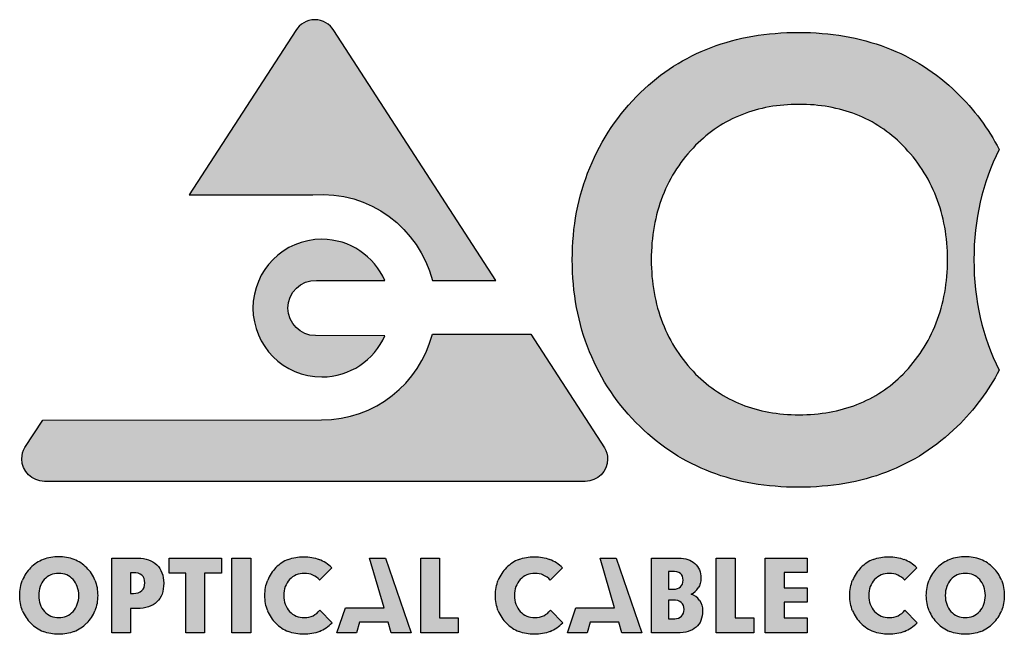
# Model space of a CAD drawing. Units: inches. Extents: x 0.6 to 16.4, y 0.5 to 10.3.
# Drawn here: x 12.9 to 14, y 2 to 2.6 of the extents above; entities that cross this region are included whole.
import ezdxf

# ---------------------------------------------------------------- set-up
doc = ezdxf.new("R2010")
doc.units = ezdxf.units.IN
doc.header["$MEASUREMENT"] = 0
for name, color, linetype in [('Default', 7, 'Continuous'), ('DV6_Default', 7, 'Continuous'), ('DWGOCC_FORMAT', 7, 'Continuous')]:
    doc.layers.add(name, color=color, linetype=linetype)

# ---------------------------------------------------------------- blocks, each defined once
blk = doc.blocks.new('SE11')
at = {"layer": 'DV6_Default', "linetype": 'Continuous'}
h = blk.add_hatch(color=7, dxfattribs=at)
edge = h.paths.add_edge_path()
edge.add_line((13.4607, 2.3414), (13.2835, 2.6145))
edge.add_spline(control_points=[(13.2835, 2.6145), (13.2794, 2.6216), (13.2716, 2.6264), (13.2628, 2.6264), (13.2539, 2.6264), (13.2462, 2.6216), (13.2421, 2.6145)], knot_values=[0, 0, 0, 0, 0.5, 0.5, 0.5, 1, 1, 1, 1], degree=3, periodic=0)
edge.add_line((13.2421, 2.6145), (13.1256, 2.4352))
edge.add_line((13.1256, 2.4352), (13.2605, 2.4352))
edge.add_spline(control_points=[(13.2605, 2.4352), (13.3231, 2.4399), (13.3768, 2.3984), (13.3912, 2.3414)], knot_values=[0, 0, 0, 0, 1, 1, 1, 1], degree=3, periodic=0)
edge.add_line((13.3912, 2.3414), (13.4607, 2.3414))
h = blk.add_hatch(color=7, dxfattribs=at)
edge = h.paths.add_edge_path()
edge.add_spline(control_points=[(13.5629, 2.2637), (13.5754, 2.2328), (13.5939, 2.2055), (13.6181, 2.1819)], knot_values=[0, 0, 0, 0, 1, 1, 1, 1], degree=3, periodic=0)
edge.add_spline(control_points=[(13.6181, 2.1819), (13.6409, 2.1597), (13.6667, 2.1431), (13.6956, 2.1321)], knot_values=[0, 0, 0, 0, 1, 1, 1, 1], degree=3, periodic=0)
edge.add_spline(control_points=[(13.6956, 2.1321), (13.7244, 2.1211), (13.7563, 2.1156), (13.7913, 2.1156)], knot_values=[0, 0, 0, 0, 1, 1, 1, 1], degree=3, periodic=0)
edge.add_spline(control_points=[(13.7913, 2.1156), (13.8266, 2.1156), (13.8586, 2.1211), (13.8873, 2.1321)], knot_values=[0, 0, 0, 0, 1, 1, 1, 1], degree=3, periodic=0)
edge.add_spline(control_points=[(13.8873, 2.1321), (13.916, 2.1431), (13.9418, 2.1597), (13.9646, 2.1819)], knot_values=[0, 0, 0, 0, 1, 1, 1, 1], degree=3, periodic=0)
edge.add_spline(control_points=[(13.9646, 2.1819), (13.9834, 2.2003), (13.9988, 2.2209), (14.0106, 2.2437)], knot_values=[0, 0, 0, 0, 1, 1, 1, 1], degree=3, periodic=0)
edge.add_spline(control_points=[(14.0106, 2.2437), (13.9921, 2.2799), (13.9829, 2.32), (13.9829, 2.3641), (13.9829, 2.4081), (13.9921, 2.4481), (14.0105, 2.4845)], knot_values=[0, 0, 0, 0, 0.651783, 0.651783, 0.651783, 1, 1, 1, 1], degree=3, periodic=0)
edge.add_spline(control_points=[(14.0105, 2.4845), (13.9986, 2.5075), (13.9832, 2.5283), (13.964, 2.5468)], knot_values=[0, 0, 0, 0, 1, 1, 1, 1], degree=3, periodic=0)
edge.add_spline(control_points=[(13.964, 2.5468), (13.9416, 2.5686), (13.9159, 2.585), (13.887, 2.5961)], knot_values=[0, 0, 0, 0, 1, 1, 1, 1], degree=3, periodic=0)
edge.add_spline(control_points=[(13.887, 2.5961), (13.8581, 2.607), (13.8262, 2.6125), (13.7565, 2.6125), (13.7246, 2.607), (13.6957, 2.5961)], knot_values=[0, 0, 0, 0, 0.5, 0.5, 1, 1, 1, 1], degree=3, periodic=0)
edge.add_spline(control_points=[(13.6957, 2.5961), (13.6668, 2.585), (13.6411, 2.5686), (13.6187, 2.5468)], knot_values=[0, 0, 0, 0, 1, 1, 1, 1], degree=3, periodic=0)
edge.add_spline(control_points=[(13.6187, 2.5468), (13.5944, 2.5231), (13.5759, 2.4958), (13.5632, 2.4647)], knot_values=[0, 0, 0, 0, 1, 1, 1, 1], degree=3, periodic=0)
edge.add_spline(control_points=[(13.5632, 2.4647), (13.5505, 2.4337), (13.5441, 2.4002), (13.5441, 2.3641), (13.5441, 2.328), (13.5504, 2.2945), (13.5629, 2.2637)], knot_values=[0, 0, 0, 0, 0.5, 0.5, 0.5, 1, 1, 1, 1], degree=3, periodic=0)
edge = h.paths.add_edge_path()
edge.add_spline(control_points=[(13.6789, 2.2393), (13.6937, 2.2246), (13.7105, 2.2135), (13.748, 2.1986), (13.7689, 2.1948), (13.7917, 2.1948)], knot_values=[0, 0, 0, 0, 0.5, 0.5, 1, 1, 1, 1], degree=3, periodic=0)
edge.add_spline(control_points=[(13.7917, 2.1948), (13.8149, 2.1948), (13.8361, 2.1986), (13.8742, 2.2135), (13.891, 2.2246), (13.9056, 2.2393)], knot_values=[0, 0, 0, 0, 0.5, 0.5, 1, 1, 1, 1], degree=3, periodic=0)
edge.add_spline(control_points=[(13.9056, 2.2393), (13.9213, 2.2553), (13.9334, 2.2739), (13.9417, 2.2952)], knot_values=[0, 0, 0, 0, 1, 1, 1, 1], degree=3, periodic=0)
edge.add_spline(control_points=[(13.9417, 2.2952), (13.95, 2.3164), (13.9541, 2.3394), (13.9541, 2.3642), (13.9541, 2.3889), (13.95, 2.4118), (13.9417, 2.4329)], knot_values=[0, 0, 0, 0, 0.5, 0.5, 0.5, 1, 1, 1, 1], degree=3, periodic=0)
edge.add_spline(control_points=[(13.9417, 2.4329), (13.9334, 2.454), (13.9212, 2.4728), (13.905, 2.4892)], knot_values=[0, 0, 0, 0, 1, 1, 1, 1], degree=3, periodic=0)
edge.add_spline(control_points=[(13.905, 2.4892), (13.8903, 2.5041), (13.8734, 2.5153), (13.8352, 2.5302), (13.8143, 2.5339), (13.7917, 2.5339), (13.7692, 2.5339), (13.7484, 2.5302), (13.7293, 2.5226)], knot_values=[0, 0, 0, 0, 0.333333, 0.333333, 0.666667, 0.666667, 0.666667, 1, 1, 1, 1], degree=3, periodic=0)
edge.add_spline(control_points=[(13.7293, 2.5226), (13.7101, 2.5151), (13.6934, 2.5039), (13.6789, 2.4892)], knot_values=[0, 0, 0, 0, 1, 1, 1, 1], degree=3, periodic=0)
edge.add_spline(control_points=[(13.6789, 2.4892), (13.6632, 2.4734), (13.6511, 2.4549), (13.6428, 2.4336)], knot_values=[0, 0, 0, 0, 1, 1, 1, 1], degree=3, periodic=0)
edge.add_spline(control_points=[(13.6428, 2.4336), (13.6345, 2.4124), (13.6304, 2.3893), (13.6304, 2.3642), (13.6304, 2.3394), (13.6345, 2.3164), (13.6428, 2.2952)], knot_values=[0, 0, 0, 0, 0.5, 0.5, 0.5, 1, 1, 1, 1], degree=3, periodic=0)
edge.add_spline(control_points=[(13.6428, 2.2952), (13.6511, 2.2739), (13.6632, 2.2553), (13.6789, 2.2393)], knot_values=[0, 0, 0, 0, 1, 1, 1, 1], degree=3, periodic=0)
h = blk.add_hatch(color=7, dxfattribs=at)
edge = h.paths.add_edge_path()
edge.add_spline(control_points=[(13.3393, 2.3414), (13.3277, 2.3679), (13.3012, 2.3865), (13.2704, 2.3865), (13.2289, 2.3865), (13.1952, 2.3528), (13.1952, 2.2698), (13.2289, 2.2361), (13.2704, 2.2361), (13.3012, 2.2361), (13.3277, 2.2546), (13.3393, 2.2812)], knot_values=[0, 0, 0, 0, 0.25, 0.25, 0.25, 0.5, 0.5, 0.75, 0.75, 0.75, 1, 1, 1, 1], degree=3, periodic=0)
edge.add_line((13.3393, 2.2812), (13.2636, 2.2813))
edge.add_spline(control_points=[(13.2636, 2.2813), (13.247, 2.2813), (13.2335, 2.2948), (13.2335, 2.3114), (13.2335, 2.3284), (13.2476, 2.3422), (13.2648, 2.3415)], knot_values=[0, 0, 0, 0, 0.33295, 0.33295, 0.33295, 1, 1, 1, 1], degree=3, periodic=0)
edge.add_line((13.2648, 2.3415), (13.3393, 2.3414))
h = blk.add_hatch(color=7, dxfattribs=at)
edge = h.paths.add_edge_path()
edge.add_line((13.4987, 2.2828), (13.3912, 2.2828))
edge.add_spline(control_points=[(13.3912, 2.2828), (13.3773, 2.2289), (13.3284, 2.1891), (13.2702, 2.1891)], knot_values=[0, 0, 0, 0, 1, 1, 1, 1], degree=3, periodic=0)
edge.add_line((13.2702, 2.1891), (12.9656, 2.189))
edge.add_line((12.9656, 2.189), (12.946, 2.1591))
edge.add_spline(control_points=[(12.946, 2.1591), (12.9439, 2.1555), (12.9427, 2.1512), (12.9427, 2.1467), (12.9427, 2.1331), (12.9538, 2.122), (12.9675, 2.122)], knot_values=[0, 0, 0, 0, 0.5, 0.5, 0.5, 1, 1, 1, 1], degree=3, periodic=0)
edge.add_line((12.9675, 2.122), (13.5583, 2.122))
edge.add_spline(control_points=[(13.5583, 2.122), (13.5718, 2.122), (13.5827, 2.1329), (13.5827, 2.1464), (13.5827, 2.1508), (13.5815, 2.155), (13.5794, 2.1586)], knot_values=[0, 0, 0, 0, 0.5, 0.5, 0.5, 1, 1, 1, 1], degree=3, periodic=0)
edge.add_line((13.5794, 2.1586), (13.4987, 2.2828))
h = blk.add_hatch(color=7, dxfattribs=at)
edge = h.paths.add_edge_path()
edge.add_spline(control_points=[(12.9661, 1.958), (12.9713, 1.956), (12.977, 1.955), (12.983, 1.955), (12.9891, 1.955), (12.9947, 1.956), (12.9998, 1.958)], knot_values=[0, 0, 0, 0, 0.5, 0.5, 0.5, 1, 1, 1, 1], degree=3, periodic=0)
edge.add_arc((12.9852, 1.9952), 0.0399, 291.5445, 315.2416)
edge.add_arc((12.9853, 1.9956), 0.0402, 314.7114, 338.1565)
edge.add_spline(control_points=[(13.0225, 1.9807), (13.0246, 1.9858), (13.0256, 1.9913), (13.0256, 1.9974), (13.0256, 2.0034), (13.0246, 2.009), (13.0225, 2.0141)], knot_values=[0, 0, 0, 0, 0.5, 0.5, 0.5, 1, 1, 1, 1], degree=3, periodic=0)
edge.add_arc((12.9863, 1.9998), 0.039, 21.5915, 45.6879)
edge.add_arc((12.9853, 1.9998), 0.0397, 44.6227, 68.4384)
edge.add_arc((12.9835, 1.994), 0.0457, 69.0413, 90.6251)
edge.add_arc((12.9825, 1.9937), 0.046, 89.377, 110.9665)
edge.add_arc((12.9806, 1.9996), 0.0399, 111.4883, 135.1974)
edge.add_arc((12.9805, 1.9994), 0.0399, 134.8641, 158.4279)
edge.add_spline(control_points=[(12.9434, 2.0141), (12.9414, 2.0089), (12.9404, 2.0034), (12.9404, 1.9974), (12.9404, 1.9913), (12.9414, 1.9858), (12.9434, 1.9807)], knot_values=[0, 0, 0, 0, 0.5, 0.5, 0.5, 1, 1, 1, 1], degree=3, periodic=0)
edge.add_arc((12.9807, 1.9956), 0.0401, 201.8289, 225.3031)
edge.add_arc((12.9804, 1.9946), 0.0392, 224.5536, 248.6603)
edge = h.paths.add_edge_path()
edge.add_spline(control_points=[(12.9987, 1.98), (13.0028, 1.9845), (13.0049, 1.9903), (13.0049, 1.9974), (13.0049, 2.0045), (13.0028, 2.0102), (12.9987, 2.0147)], knot_values=[0, 0, 0, 0, 0.5, 0.5, 0.5, 1, 1, 1, 1], degree=3, periodic=0)
edge.add_spline(control_points=[(12.9987, 2.0147), (12.9946, 2.0192), (12.9894, 2.0215), (12.983, 2.0215), (12.9766, 2.0215), (12.9713, 2.0192), (12.9672, 2.0147)], knot_values=[0, 0, 0, 0, 0.5, 0.5, 0.5, 1, 1, 1, 1], degree=3, periodic=0)
edge.add_spline(control_points=[(12.9672, 2.0147), (12.9632, 2.0102), (12.9611, 2.0045), (12.9611, 1.9974), (12.9611, 1.9903), (12.9632, 1.9845), (12.9673, 1.98)], knot_values=[0, 0, 0, 0, 0.5, 0.5, 0.5, 1, 1, 1, 1], degree=3, periodic=0)
edge.add_arc((12.9825, 1.9936), 0.0204, 221.8607, 271.5002)
edge.add_arc((12.9835, 1.9936), 0.0204, 268.4877, 318.0244)
h = blk.add_hatch(color=7, dxfattribs=at)
edge = h.paths.add_edge_path()
edge.add_line((13.041, 1.9566), (13.0615, 1.9566))
edge.add_line((13.0615, 1.9566), (13.0615, 1.9832))
edge.add_line((13.0615, 1.9832), (13.0686, 1.9832))
edge.add_spline(control_points=[(13.0686, 1.9832), (13.0781, 1.9832), (13.0853, 1.9855), (13.0903, 1.9903)], knot_values=[0, 0, 0, 0, 1, 1, 1, 1], degree=3, periodic=0)
edge.add_spline(control_points=[(13.0903, 1.9903), (13.0953, 1.995), (13.0977, 2.0019), (13.0977, 2.0109), (13.0977, 2.0192), (13.0952, 2.0259), (13.0901, 2.0308)], knot_values=[0, 0, 0, 0, 0.5, 0.5, 0.5, 1, 1, 1, 1], degree=3, periodic=0)
edge.add_spline(control_points=[(13.0901, 2.0308), (13.085, 2.0357), (13.0781, 2.0382), (13.0695, 2.0382)], knot_values=[0, 0, 0, 0, 1, 1, 1, 1], degree=3, periodic=0)
edge.add_line((13.0695, 2.0382), (13.041, 2.0382))
edge.add_line((13.041, 2.0382), (13.041, 1.9566))
edge = h.paths.add_edge_path()
edge.add_spline(control_points=[(13.0646, 1.9997), (13.0686, 1.9997), (13.0716, 2.0007), (13.0738, 2.0027)], knot_values=[0, 0, 0, 0, 1, 1, 1, 1], degree=3, periodic=0)
edge.add_spline(control_points=[(13.0738, 2.0027), (13.0759, 2.0046), (13.077, 2.0075), (13.077, 2.0112), (13.077, 2.0149), (13.0759, 2.0177), (13.0738, 2.0195)], knot_values=[0, 0, 0, 0, 0.5, 0.5, 0.5, 1, 1, 1, 1], degree=3, periodic=0)
edge.add_spline(control_points=[(13.0738, 2.0195), (13.0718, 2.0214), (13.0685, 2.0223), (13.0642, 2.0223)], knot_values=[0, 0, 0, 0, 1, 1, 1, 1], degree=3, periodic=0)
edge.add_line((13.0642, 2.0223), (13.0615, 2.0223))
edge.add_line((13.0615, 2.0223), (13.0615, 1.9997))
edge.add_line((13.0615, 1.9997), (13.0646, 1.9997))
for points in [[(13.1424, 1.9566), (13.1424, 2.0216), (13.1608, 2.0216), (13.1608, 2.0382), (13.1036, 2.0382), (13.1036, 2.0216), (13.122, 2.0216), (13.122, 1.9566)], [(13.1721, 2.0382), (13.1721, 1.9566), (13.1928, 1.9566), (13.1928, 2.0382)], [(13.3084, 1.9566), (13.3117, 1.9684), (13.3431, 1.9684), (13.3464, 1.9566), (13.3681, 1.9566), (13.3401, 2.0382), (13.3225, 2.0382), (13.3384, 1.9838), (13.2962, 1.9838), (13.2868, 1.9566)], [(13.3785, 1.9566), (13.4196, 1.9566), (13.4196, 1.9731), (13.399, 1.9731), (13.399, 2.0382), (13.3785, 2.0382)], [(13.5481, 1.9838), (13.5388, 1.9566), (13.5604, 1.9566), (13.5637, 1.9684), (13.595, 1.9684), (13.5984, 1.9566), (13.6201, 1.9566), (13.5921, 2.0382), (13.5745, 2.0382), (13.5904, 1.9838)], [(13.7014, 1.9566), (13.7425, 1.9566), (13.7425, 1.9731), (13.7219, 1.9731), (13.7219, 2.0382), (13.7014, 2.0382)], [(13.755, 1.9566), (13.8007, 1.9566), (13.8007, 1.9731), (13.7755, 1.9731), (13.7755, 1.9899), (13.8007, 1.9899), (13.8007, 2.0057), (13.7755, 2.0057), (13.7755, 2.0224), (13.8007, 2.0224), (13.8007, 2.0382), (13.755, 2.0382)]]:
    blk.add_hatch(color=7, dxfattribs=at).paths.add_polyline_path(points)
h = blk.add_hatch(color=7, dxfattribs=at)
edge = h.paths.add_edge_path()
edge.add_spline(control_points=[(13.2609, 1.9752), (13.258, 1.9739), (13.2549, 1.9732), (13.2514, 1.9732), (13.2448, 1.9732), (13.2394, 1.9755), (13.231, 1.9845), (13.2289, 1.9903), (13.2289, 1.9974), (13.2289, 2.0045), (13.231, 2.0102), (13.2394, 2.0192), (13.2448, 2.0215), (13.2514, 2.0215), (13.2547, 2.0215), (13.2577, 2.0209), (13.2605, 2.0197)], knot_values=[0, 0, 0, 0, 0.166667, 0.166667, 0.166667, 0.333333, 0.333333, 0.5, 0.5, 0.5, 0.666667, 0.666667, 0.833333, 0.833333, 0.833333, 1, 1, 1, 1], degree=3, periodic=0)
edge.add_arc((13.2514, 1.9994), 0.0223, 41.2985, 65.7484, ccw=False)
edge.add_line((13.2681, 2.014), (13.2813, 2.0275))
edge.add_arc((13.2529, 1.9998), 0.0397, 44.2874, 68.6169)
edge.add_spline(control_points=[(13.2674, 2.0367), (13.2623, 2.0387), (13.2567, 2.0397), (13.2507, 2.0397), (13.2446, 2.0397), (13.239, 2.0387), (13.2339, 2.0368)], knot_values=[0, 0, 0, 0, 0.496205, 0.496205, 0.496205, 1, 1, 1, 1], degree=3, periodic=0)
edge.add_arc((13.248, 2.0006), 0.0388, 111.3094, 135.4856)
edge.add_arc((13.2476, 1.9999), 0.039, 134.3767, 158.558)
edge.add_spline(control_points=[(13.2113, 2.0142), (13.2092, 2.009), (13.2082, 2.0034), (13.2082, 1.9974), (13.2082, 1.9913), (13.2092, 1.9858), (13.2113, 1.9806)], knot_values=[0, 0, 0, 0, 0.5, 0.5, 0.5, 1, 1, 1, 1], degree=3, periodic=0)
edge.add_arc((13.2473, 1.9948), 0.0388, 201.5107, 225.7552)
edge.add_arc((13.2485, 1.9948), 0.0396, 224.4883, 248.392)
edge.add_spline(control_points=[(13.2339, 1.958), (13.2391, 1.956), (13.2447, 1.955), (13.2507, 1.955), (13.2569, 1.955), (13.2627, 1.956), (13.2679, 1.9581)], knot_values=[0, 0, 0, 0, 0.5, 0.5, 0.5, 1, 1, 1, 1], degree=3, periodic=0)
edge.add_arc((13.2528, 1.9949), 0.0397, 292.2168, 316.5121)
edge.add_line((13.2816, 1.9676), (13.2682, 1.9812))
edge.add_arc((13.2519, 1.9937), 0.0205, 295.908, 322.6474, ccw=False)
h = blk.add_hatch(color=7, dxfattribs=at)
edge = h.paths.add_edge_path()
edge.add_spline(control_points=[(13.5128, 1.9752), (13.51, 1.9739), (13.5068, 1.9732), (13.5033, 1.9732), (13.4968, 1.9732), (13.4914, 1.9755), (13.483, 1.9845), (13.4809, 1.9903), (13.4809, 1.9974), (13.4809, 2.0045), (13.483, 2.0102), (13.4914, 2.0192), (13.4968, 2.0215), (13.5033, 2.0215), (13.5066, 2.0215), (13.5097, 2.0209), (13.5125, 2.0197)], knot_values=[0, 0, 0, 0, 0.166667, 0.166667, 0.166667, 0.333333, 0.333333, 0.5, 0.5, 0.5, 0.666667, 0.666667, 0.833333, 0.833333, 0.833333, 1, 1, 1, 1], degree=3, periodic=0)
edge.add_arc((13.5033, 1.9994), 0.0223, 41.2985, 65.7484, ccw=False)
edge.add_line((13.5201, 2.014), (13.5333, 2.0275))
edge.add_arc((13.5049, 1.9998), 0.0397, 44.2874, 68.6169)
edge.add_spline(control_points=[(13.5194, 2.0367), (13.5143, 2.0387), (13.5087, 2.0397), (13.5027, 2.0397), (13.4966, 2.0397), (13.491, 2.0387), (13.4858, 2.0368)], knot_values=[0, 0, 0, 0, 0.496205, 0.496205, 0.496205, 1, 1, 1, 1], degree=3, periodic=0)
edge.add_arc((13.5, 2.0006), 0.0388, 111.3094, 135.4856)
edge.add_arc((13.4995, 1.9999), 0.039, 134.3767, 158.558)
edge.add_spline(control_points=[(13.4632, 2.0142), (13.4612, 2.009), (13.4602, 2.0034), (13.4602, 1.9974), (13.4602, 1.9913), (13.4612, 1.9858), (13.4632, 1.9806)], knot_values=[0, 0, 0, 0, 0.5, 0.5, 0.5, 1, 1, 1, 1], degree=3, periodic=0)
edge.add_arc((13.4993, 1.9948), 0.0388, 201.5107, 225.7552)
edge.add_arc((13.5005, 1.9948), 0.0396, 224.4883, 248.392)
edge.add_spline(control_points=[(13.4859, 1.958), (13.4911, 1.956), (13.4966, 1.955), (13.5027, 1.955), (13.5089, 1.955), (13.5146, 1.956), (13.5198, 1.9581)], knot_values=[0, 0, 0, 0, 0.5, 0.5, 0.5, 1, 1, 1, 1], degree=3, periodic=0)
edge.add_arc((13.5048, 1.9949), 0.0397, 292.2168, 316.5121)
edge.add_line((13.5336, 1.9676), (13.5202, 1.9812))
edge.add_arc((13.5039, 1.9937), 0.0205, 295.908, 322.6474, ccw=False)
h = blk.add_hatch(color=7, dxfattribs=at)
edge = h.paths.add_edge_path()
edge.add_line((13.6305, 1.9566), (13.6588, 1.9566))
edge.add_spline(control_points=[(13.6588, 1.9566), (13.6678, 1.9566), (13.6746, 1.9586), (13.6793, 1.9627)], knot_values=[0, 0, 0, 0, 1, 1, 1, 1], degree=3, periodic=0)
edge.add_spline(control_points=[(13.6793, 1.9627), (13.6841, 1.9667), (13.6864, 1.9727), (13.6864, 1.9805), (13.6864, 1.9851), (13.6853, 1.989), (13.6832, 1.9921)], knot_values=[0, 0, 0, 0, 0.5, 0.5, 0.5, 1, 1, 1, 1], degree=3, periodic=0)
edge.add_arc((13.6691, 1.9821), 0.0172, 35.4148, 74.0287)
edge.add_arc((13.6661, 2.0155), 0.0185, 294.6925, 328.1042)
edge.add_spline(control_points=[(13.6818, 2.0057), (13.6837, 2.0087), (13.6846, 2.0122), (13.6846, 2.0163), (13.6846, 2.023), (13.6824, 2.0283), (13.678, 2.0323)], knot_values=[0, 0, 0, 0, 0.5, 0.5, 0.5, 1, 1, 1, 1], degree=3, periodic=0)
edge.add_spline(control_points=[(13.678, 2.0323), (13.6737, 2.0362), (13.6677, 2.0382), (13.6603, 2.0382)], knot_values=[0, 0, 0, 0, 1, 1, 1, 1], degree=3, periodic=0)
edge.add_line((13.6603, 2.0382), (13.6305, 2.0382))
edge.add_line((13.6305, 2.0382), (13.6305, 1.9566))
edge = h.paths.add_edge_path()
edge.add_line((13.6494, 1.972), (13.656, 1.972))
edge.add_arc((13.6565, 1.9822), 0.0102, 267.3393, 313.1642)
edge.add_spline(control_points=[(13.6635, 1.9747), (13.6653, 1.9766), (13.6662, 1.9791), (13.6662, 1.9822), (13.6662, 1.9855), (13.6652, 1.988), (13.6632, 1.9898)], knot_values=[0, 0, 0, 0, 0.5, 0.5, 0.5, 1, 1, 1, 1], degree=3, periodic=0)
edge.add_spline(control_points=[(13.6632, 1.9898), (13.6611, 1.9915), (13.6582, 1.9924), (13.6543, 1.9924)], knot_values=[0, 0, 0, 0, 1, 1, 1, 1], degree=3, periodic=0)
edge.add_line((13.6543, 1.9924), (13.6494, 1.9924))
edge.add_line((13.6494, 1.9924), (13.6494, 1.972))
edge = h.paths.add_edge_path()
edge.add_line((13.6494, 2.0043), (13.6543, 2.0043))
edge.add_spline(control_points=[(13.6543, 2.0043), (13.6578, 2.0043), (13.6605, 2.0051), (13.6623, 2.0068)], knot_values=[0, 0, 0, 0, 1, 1, 1, 1], degree=3, periodic=0)
edge.add_spline(control_points=[(13.6623, 2.0068), (13.6641, 2.0085), (13.6651, 2.0109), (13.6651, 2.014), (13.6651, 2.0175), (13.6641, 2.02), (13.6622, 2.0215)], knot_values=[0, 0, 0, 0, 0.5, 0.5, 0.5, 1, 1, 1, 1], degree=3, periodic=0)
edge.add_spline(control_points=[(13.6622, 2.0215), (13.6603, 2.023), (13.6571, 2.0237), (13.6526, 2.0237)], knot_values=[0, 0, 0, 0, 1, 1, 1, 1], degree=3, periodic=0)
edge.add_line((13.6526, 2.0237), (13.6494, 2.0237))
edge.add_line((13.6494, 2.0237), (13.6494, 2.0043))
h = blk.add_hatch(color=7, dxfattribs=at)
edge = h.paths.add_edge_path()
edge.add_arc((13.8877, 1.9948), 0.0396, 224.4883, 248.392)
edge.add_spline(control_points=[(13.8731, 1.958), (13.8782, 1.956), (13.8838, 1.955), (13.8898, 1.955), (13.8961, 1.955), (13.9018, 1.956), (13.907, 1.9581)], knot_values=[0, 0, 0, 0, 0.5, 0.5, 0.5, 1, 1, 1, 1], degree=3, periodic=0)
edge.add_arc((13.892, 1.9949), 0.0397, 292.2168, 316.5121)
edge.add_line((13.9208, 1.9676), (13.9074, 1.9812))
edge.add_arc((13.8911, 1.9937), 0.0205, 295.908, 322.6474, ccw=False)
edge.add_spline(control_points=[(13.9, 1.9752), (13.8972, 1.9739), (13.894, 1.9732), (13.8905, 1.9732), (13.8839, 1.9732), (13.8786, 1.9755), (13.8702, 1.9845), (13.8681, 1.9903), (13.8681, 1.9974), (13.8681, 2.0045), (13.8702, 2.0102), (13.8786, 2.0192), (13.8839, 2.0215), (13.8905, 2.0215), (13.8938, 2.0215), (13.8969, 2.0209), (13.8997, 2.0197)], knot_values=[0, 0, 0, 0, 0.166667, 0.166667, 0.166667, 0.333333, 0.333333, 0.5, 0.5, 0.5, 0.666667, 0.666667, 0.833333, 0.833333, 0.833333, 1, 1, 1, 1], degree=3, periodic=0)
edge.add_arc((13.8905, 1.9994), 0.0223, 41.2985, 65.7484, ccw=False)
edge.add_line((13.9072, 2.014), (13.9205, 2.0275))
edge.add_arc((13.8921, 1.9998), 0.0397, 44.2874, 68.6169)
edge.add_spline(control_points=[(13.9065, 2.0367), (13.9014, 2.0387), (13.8959, 2.0397), (13.8898, 2.0397), (13.8838, 2.0397), (13.8781, 2.0387), (13.873, 2.0368)], knot_values=[0, 0, 0, 0, 0.496205, 0.496205, 0.496205, 1, 1, 1, 1], degree=3, periodic=0)
edge.add_arc((13.8871, 2.0006), 0.0388, 111.3094, 135.4856)
edge.add_arc((13.8867, 1.9999), 0.039, 134.3767, 158.558)
edge.add_spline(control_points=[(13.8504, 2.0142), (13.8484, 2.009), (13.8473, 2.0034), (13.8473, 1.9974), (13.8473, 1.9913), (13.8484, 1.9858), (13.8504, 1.9806)], knot_values=[0, 0, 0, 0, 0.5, 0.5, 0.5, 1, 1, 1, 1], degree=3, periodic=0)
edge.add_arc((13.8865, 1.9948), 0.0388, 201.5107, 225.7552)
h = blk.add_hatch(color=7, dxfattribs=at)
edge = h.paths.add_edge_path()
edge.add_arc((13.9709, 1.9946), 0.0392, 224.5536, 248.6603)
edge.add_spline(control_points=[(13.9567, 1.958), (13.9619, 1.956), (13.9675, 1.955), (13.9735, 1.955), (13.9796, 1.955), (13.9852, 1.956), (13.9903, 1.958)], knot_values=[0, 0, 0, 0, 0.5, 0.5, 0.5, 1, 1, 1, 1], degree=3, periodic=0)
edge.add_arc((13.9757, 1.9952), 0.0399, 291.5445, 315.2416)
edge.add_arc((13.9758, 1.9956), 0.0402, 314.7114, 338.1565)
edge.add_spline(control_points=[(14.013, 1.9807), (14.0151, 1.9858), (14.0161, 1.9913), (14.0161, 1.9974), (14.0161, 2.0034), (14.0151, 2.009), (14.013, 2.0141)], knot_values=[0, 0, 0, 0, 0.5, 0.5, 0.5, 1, 1, 1, 1], degree=3, periodic=0)
edge.add_arc((13.9768, 1.9998), 0.039, 21.5915, 45.6879)
edge.add_arc((13.9758, 1.9998), 0.0397, 44.6227, 68.4384)
edge.add_arc((13.974, 1.994), 0.0457, 69.0413, 90.6251)
edge.add_arc((13.973, 1.9937), 0.046, 89.377, 110.9665)
edge.add_arc((13.9712, 1.9996), 0.0399, 111.4883, 135.1974)
edge.add_arc((13.971, 1.9994), 0.0399, 134.8641, 158.4279)
edge.add_spline(control_points=[(13.9339, 2.0141), (13.9319, 2.0089), (13.9309, 2.0034), (13.9309, 1.9974), (13.9309, 1.9913), (13.9319, 1.9858), (13.9339, 1.9807)], knot_values=[0, 0, 0, 0, 0.5, 0.5, 0.5, 1, 1, 1, 1], degree=3, periodic=0)
edge.add_arc((13.9712, 1.9956), 0.0401, 201.8289, 225.3031)
edge = h.paths.add_edge_path()
edge.add_arc((13.974, 1.9936), 0.0204, 268.4877, 318.0244)
edge.add_spline(control_points=[(13.9892, 1.98), (13.9933, 1.9845), (13.9954, 1.9903), (13.9954, 1.9974), (13.9954, 2.0045), (13.9933, 2.0102), (13.9892, 2.0147)], knot_values=[0, 0, 0, 0, 0.5, 0.5, 0.5, 1, 1, 1, 1], degree=3, periodic=0)
edge.add_spline(control_points=[(13.9892, 2.0147), (13.9851, 2.0192), (13.9799, 2.0215), (13.9735, 2.0215), (13.9671, 2.0215), (13.9618, 2.0192), (13.9577, 2.0147)], knot_values=[0, 0, 0, 0, 0.5, 0.5, 0.5, 1, 1, 1, 1], degree=3, periodic=0)
edge.add_spline(control_points=[(13.9577, 2.0147), (13.9537, 2.0102), (13.9516, 2.0045), (13.9516, 1.9974), (13.9516, 1.9903), (13.9537, 1.9845), (13.9578, 1.98)], knot_values=[0, 0, 0, 0, 0.5, 0.5, 0.5, 1, 1, 1, 1], degree=3, periodic=0)
edge.add_arc((13.973, 1.9936), 0.0204, 221.8607, 271.5002)
at = {"layer": 'DWGOCC_FORMAT', "color": 7, "linetype": 'Continuous'}
for p, q in [((13.2421, 2.6145), (13.1256, 2.4352)), ((13.4607, 2.3414), (13.2835, 2.6145)), ((13.1256, 2.4352), (13.2605, 2.4352)), ((13.2648, 2.3415), (13.3393, 2.3414)), ((13.3912, 2.3414), (13.4607, 2.3414)), ((13.3393, 2.2812), (13.2636, 2.2813)), ((13.3912, 2.2828), (13.4987, 2.2828)), ((13.4987, 2.2828), (13.5794, 2.1586)), ((12.946, 2.1591), (12.9656, 2.189)), ((12.9656, 2.189), (13.2702, 2.1891)), ((13.5583, 2.122), (12.9675, 2.122)), ((13.041, 1.9566), (13.041, 2.0382)), ((13.041, 2.0382), (13.0695, 2.0382)), ((13.1036, 2.0216), (13.1036, 2.0382)), ((13.1036, 2.0382), (13.1608, 2.0382)), ((13.1608, 2.0382), (13.1608, 2.0216)), ((13.1721, 1.9566), (13.1721, 2.0382)), ((13.1721, 2.0382), (13.1928, 2.0382)), ((13.1928, 2.0382), (13.1928, 1.9566)), ((13.3384, 1.9838), (13.3225, 2.0382)), ((13.3225, 2.0382), (13.3401, 2.0382)), ((13.3401, 2.0382), (13.3681, 1.9566)), ((13.3785, 1.9566), (13.3785, 2.0382)), ((13.3785, 2.0382), (13.399, 2.0382)), ((13.399, 2.0382), (13.399, 1.9731)), ((13.5904, 1.9838), (13.5745, 2.0382)), ((13.5745, 2.0382), (13.5921, 2.0382)), ((13.5921, 2.0382), (13.6201, 1.9566)), ((13.6305, 1.9566), (13.6305, 2.0382)), ((13.6305, 2.0382), (13.6603, 2.0382)), ((13.7014, 1.9566), (13.7014, 2.0382)), ((13.7014, 2.0382), (13.7219, 2.0382)), ((13.7219, 2.0382), (13.7219, 1.9731)), ((13.755, 1.9566), (13.755, 2.0382)), ((13.755, 2.0382), (13.8007, 2.0382)), ((13.8007, 2.0382), (13.8007, 2.0224)), ((13.2813, 2.0275), (13.2681, 2.014)), ((13.5333, 2.0275), (13.5201, 2.014)), ((13.6494, 2.0237), (13.6494, 2.0043)), ((13.6526, 2.0237), (13.6494, 2.0237)), ((13.9205, 2.0275), (13.9072, 2.014)), ((13.0615, 2.0223), (13.0615, 1.9997)), ((13.0642, 2.0223), (13.0615, 2.0223)), ((13.122, 2.0216), (13.1036, 2.0216)), ((13.122, 1.9566), (13.122, 2.0216)), ((13.1608, 2.0216), (13.1424, 2.0216)), ((13.1424, 2.0216), (13.1424, 1.9566)), ((13.8007, 2.0224), (13.7755, 2.0224)), ((13.7755, 2.0224), (13.7755, 2.0057)), ((13.6494, 2.0043), (13.6543, 2.0043)), ((13.7755, 2.0057), (13.8007, 2.0057)), ((13.8007, 2.0057), (13.8007, 1.9899)), ((13.0615, 1.9997), (13.0646, 1.9997)), ((13.6494, 1.9924), (13.6494, 1.972)), ((13.6543, 1.9924), (13.6494, 1.9924)), ((13.0686, 1.9832), (13.0615, 1.9832)), ((13.0615, 1.9832), (13.0615, 1.9566)), ((13.2682, 1.9812), (13.2816, 1.9676)), ((13.2868, 1.9566), (13.2962, 1.9838)), ((13.2962, 1.9838), (13.3384, 1.9838)), ((13.5202, 1.9812), (13.5336, 1.9676)), ((13.5388, 1.9566), (13.5481, 1.9838)), ((13.5481, 1.9838), (13.5904, 1.9838)), ((13.8007, 1.9899), (13.7755, 1.9899)), ((13.7755, 1.9899), (13.7755, 1.9731)), ((13.9074, 1.9812), (13.9208, 1.9676)), ((13.399, 1.9731), (13.4196, 1.9731)), ((13.4196, 1.9731), (13.4196, 1.9566)), ((13.6494, 1.972), (13.656, 1.972)), ((13.7219, 1.9731), (13.7425, 1.9731)), ((13.7425, 1.9731), (13.7425, 1.9566)), ((13.7755, 1.9731), (13.8007, 1.9731)), ((13.8007, 1.9731), (13.8007, 1.9566)), ((13.3117, 1.9684), (13.3084, 1.9566)), ((13.3431, 1.9684), (13.3117, 1.9684)), ((13.3464, 1.9566), (13.3431, 1.9684)), ((13.5637, 1.9684), (13.5604, 1.9566)), ((13.595, 1.9684), (13.5637, 1.9684)), ((13.5984, 1.9566), (13.595, 1.9684)), ((13.0615, 1.9566), (13.041, 1.9566)), ((13.1424, 1.9566), (13.122, 1.9566)), ((13.1928, 1.9566), (13.1721, 1.9566)), ((13.3084, 1.9566), (13.2868, 1.9566)), ((13.3681, 1.9566), (13.3464, 1.9566)), ((13.4196, 1.9566), (13.3785, 1.9566)), ((13.5604, 1.9566), (13.5388, 1.9566)), ((13.6201, 1.9566), (13.5984, 1.9566)), ((13.6588, 1.9566), (13.6305, 1.9566)), ((13.7425, 1.9566), (13.7014, 1.9566)), ((13.8007, 1.9566), (13.755, 1.9566))]:
    blk.add_line(p, q, dxfattribs=at)
for centre, radius, start, end in [((12.9806, 1.9996), 0.0399, 111.4883, 135.1974), ((12.9825, 1.9937), 0.046, 89.377, 110.9665), ((12.9835, 1.994), 0.0457, 69.0413, 90.6251), ((12.9853, 1.9998), 0.0397, 44.6227, 68.4384), ((13.248, 2.0006), 0.0388, 111.3094, 135.4856), ((13.2529, 1.9998), 0.0397, 44.2874, 68.6169), ((13.5, 2.0006), 0.0388, 111.3094, 135.4856), ((13.5049, 1.9998), 0.0397, 44.2874, 68.6169), ((13.8871, 2.0006), 0.0388, 111.3094, 135.4856), ((13.8921, 1.9998), 0.0397, 44.2874, 68.6169), ((13.9712, 1.9996), 0.0399, 111.4883, 135.1974), ((13.973, 1.9937), 0.046, 89.377, 110.9665), ((13.974, 1.994), 0.0457, 69.0413, 90.6251), ((13.9758, 1.9998), 0.0397, 44.6227, 68.4384), ((12.9805, 1.9994), 0.0399, 134.8641, 158.4279), ((12.9863, 1.9998), 0.039, 21.5915, 45.6879), ((13.2476, 1.9999), 0.039, 134.3767, 158.558), ((13.4995, 1.9999), 0.039, 134.3767, 158.558), ((13.8867, 1.9999), 0.039, 134.3767, 158.558), ((13.971, 1.9994), 0.0399, 134.8641, 158.4279), ((13.9768, 1.9998), 0.039, 21.5915, 45.6879), ((13.2514, 1.9994), 0.0223, 41.2985, 65.7484), ((13.5033, 1.9994), 0.0223, 41.2985, 65.7484), ((13.8905, 1.9994), 0.0223, 41.2985, 65.7484), ((13.6661, 2.0155), 0.0185, 294.6925, 328.1042), ((13.6691, 1.9821), 0.0172, 35.4148, 74.0287), ((12.9807, 1.9956), 0.0401, 201.8289, 225.3031), ((12.9825, 1.9936), 0.0204, 221.8607, 271.5002), ((12.9835, 1.9936), 0.0204, 268.4877, 318.0244), ((12.9853, 1.9956), 0.0402, 314.7114, 338.1565), ((13.2473, 1.9948), 0.0388, 201.5107, 225.7552), ((13.2519, 1.9937), 0.0205, 295.908, 322.6474), ((13.4993, 1.9948), 0.0388, 201.5107, 225.7552), ((13.5039, 1.9937), 0.0205, 295.908, 322.6474), ((13.8865, 1.9948), 0.0388, 201.5107, 225.7552), ((13.8911, 1.9937), 0.0205, 295.908, 322.6474), ((13.9712, 1.9956), 0.0401, 201.8289, 225.3031), ((13.973, 1.9936), 0.0204, 221.8607, 271.5002), ((13.974, 1.9936), 0.0204, 268.4877, 318.0244), ((13.9758, 1.9956), 0.0402, 314.7114, 338.1565), ((13.6565, 1.9822), 0.0102, 267.3393, 313.1642), ((12.9804, 1.9946), 0.0392, 224.5536, 248.6603), ((12.9852, 1.9952), 0.0399, 291.5445, 315.2416), ((13.2485, 1.9948), 0.0396, 224.4883, 248.392), ((13.2528, 1.9949), 0.0397, 292.2168, 316.5121), ((13.5005, 1.9948), 0.0396, 224.4883, 248.392), ((13.5048, 1.9949), 0.0397, 292.2168, 316.5121), ((13.8877, 1.9948), 0.0396, 224.4883, 248.392), ((13.892, 1.9949), 0.0397, 292.2168, 316.5121), ((13.9709, 1.9946), 0.0392, 224.5536, 248.6603), ((13.9757, 1.9952), 0.0399, 291.5445, 315.2416)]:
    blk.add_arc(centre, radius, start, end, dxfattribs=at)
for points, knots in [([(13.2835, 2.6145), (13.2794, 2.6216), (13.2716, 2.6264), (13.2628, 2.6264), (13.2539, 2.6264), (13.2462, 2.6216), (13.2421, 2.6145)], [0, 0, 0, 0, 0.5, 0.5, 0.5, 1, 1, 1, 1]), ([(13.6957, 2.5961), (13.7246, 2.607), (13.7565, 2.6125), (13.8262, 2.6125), (13.8581, 2.607), (13.887, 2.5961)], [0, 0, 0, 0, 0.5, 0.5, 1, 1, 1, 1]), ([(13.905, 2.4892), (13.8903, 2.5041), (13.8734, 2.5153), (13.8352, 2.5302), (13.8143, 2.5339), (13.7917, 2.5339), (13.7692, 2.5339), (13.7484, 2.5302), (13.7293, 2.5226)], [0, 0, 0, 0, 0.333333, 0.333333, 0.666667, 0.666667, 0.666667, 1, 1, 1, 1]), ([(14.0105, 2.4845), (13.9921, 2.4481), (13.9829, 2.4081), (13.9829, 2.3641), (13.9829, 2.32), (13.9921, 2.2799), (14.0106, 2.2437)], [0, 0, 0, 0, 0.348217, 0.348217, 0.348217, 1, 1, 1, 1]), ([(13.5629, 2.2637), (13.5504, 2.2945), (13.5441, 2.328), (13.5441, 2.3641), (13.5441, 2.4002), (13.5505, 2.4337), (13.5632, 2.4647)], [0, 0, 0, 0, 0.5, 0.5, 0.5, 1, 1, 1, 1]), ([(13.6428, 2.4336), (13.6345, 2.4124), (13.6304, 2.3893), (13.6304, 2.3642), (13.6304, 2.3394), (13.6345, 2.3164), (13.6428, 2.2952)], [0, 0, 0, 0, 0.5, 0.5, 0.5, 1, 1, 1, 1]), ([(13.9417, 2.2952), (13.95, 2.3164), (13.9541, 2.3394), (13.9541, 2.3642), (13.9541, 2.3889), (13.95, 2.4118), (13.9417, 2.4329)], [0, 0, 0, 0, 0.5, 0.5, 0.5, 1, 1, 1, 1]), ([(13.3393, 2.3414), (13.3277, 2.3679), (13.3012, 2.3865), (13.2704, 2.3865), (13.2289, 2.3865), (13.1952, 2.3528), (13.1952, 2.2698), (13.2289, 2.2361), (13.2704, 2.2361), (13.3012, 2.2361), (13.3277, 2.2546), (13.3393, 2.2812)], [0, 0, 0, 0, 0.25, 0.25, 0.25, 0.5, 0.5, 0.75, 0.75, 0.75, 1, 1, 1, 1]), ([(13.2636, 2.2813), (13.247, 2.2813), (13.2335, 2.2948), (13.2335, 2.3114), (13.2335, 2.3284), (13.2476, 2.3422), (13.2648, 2.3415)], [0, 0, 0, 0, 0.33295, 0.33295, 0.33295, 1, 1, 1, 1]), ([(13.6789, 2.2393), (13.6937, 2.2246), (13.7105, 2.2135), (13.748, 2.1986), (13.7689, 2.1948), (13.7917, 2.1948)], [0, 0, 0, 0, 0.5, 0.5, 1, 1, 1, 1]), ([(13.7917, 2.1948), (13.8149, 2.1948), (13.8361, 2.1986), (13.8742, 2.2135), (13.891, 2.2246), (13.9056, 2.2393)], [0, 0, 0, 0, 0.5, 0.5, 1, 1, 1, 1]), ([(12.9675, 2.122), (12.9538, 2.122), (12.9427, 2.1331), (12.9427, 2.1467), (12.9427, 2.1512), (12.9439, 2.1555), (12.946, 2.1591)], [0, 0, 0, 0, 0.5, 0.5, 0.5, 1, 1, 1, 1]), ([(13.5794, 2.1586), (13.5815, 2.155), (13.5827, 2.1508), (13.5827, 2.1464), (13.5827, 2.1329), (13.5718, 2.122), (13.5583, 2.122)], [0, 0, 0, 0, 0.5, 0.5, 0.5, 1, 1, 1, 1]), ([(13.2339, 2.0368), (13.239, 2.0387), (13.2446, 2.0397), (13.2507, 2.0397), (13.2567, 2.0397), (13.2623, 2.0387), (13.2674, 2.0367)], [0, 0, 0, 0, 0.503795, 0.503795, 0.503795, 1, 1, 1, 1]), ([(13.4858, 2.0368), (13.491, 2.0387), (13.4966, 2.0397), (13.5027, 2.0397), (13.5087, 2.0397), (13.5143, 2.0387), (13.5194, 2.0367)], [0, 0, 0, 0, 0.503795, 0.503795, 0.503795, 1, 1, 1, 1]), ([(13.873, 2.0368), (13.8781, 2.0387), (13.8838, 2.0397), (13.8898, 2.0397), (13.8959, 2.0397), (13.9014, 2.0387), (13.9065, 2.0367)], [0, 0, 0, 0, 0.503795, 0.503795, 0.503795, 1, 1, 1, 1]), ([(13.0901, 2.0308), (13.0952, 2.0259), (13.0977, 2.0192), (13.0977, 2.0109), (13.0977, 2.0019), (13.0953, 1.995), (13.0903, 1.9903)], [0, 0, 0, 0, 0.5, 0.5, 0.5, 1, 1, 1, 1]), ([(13.678, 2.0323), (13.6824, 2.0283), (13.6846, 2.023), (13.6846, 2.0163), (13.6846, 2.0122), (13.6837, 2.0087), (13.6818, 2.0057)], [0, 0, 0, 0, 0.5, 0.5, 0.5, 1, 1, 1, 1]), ([(12.9434, 1.9807), (12.9414, 1.9858), (12.9404, 1.9913), (12.9404, 1.9974), (12.9404, 2.0034), (12.9414, 2.0089), (12.9434, 2.0141)], [0, 0, 0, 0, 0.5, 0.5, 0.5, 1, 1, 1, 1]), ([(12.9672, 2.0147), (12.9632, 2.0102), (12.9611, 2.0045), (12.9611, 1.9974), (12.9611, 1.9903), (12.9632, 1.9845), (12.9673, 1.98)], [0, 0, 0, 0, 0.5, 0.5, 0.5, 1, 1, 1, 1]), ([(12.9987, 2.0147), (12.9946, 2.0192), (12.9894, 2.0215), (12.983, 2.0215), (12.9766, 2.0215), (12.9713, 2.0192), (12.9672, 2.0147)], [0, 0, 0, 0, 0.5, 0.5, 0.5, 1, 1, 1, 1]), ([(12.9987, 1.98), (13.0028, 1.9845), (13.0049, 1.9903), (13.0049, 1.9974), (13.0049, 2.0045), (13.0028, 2.0102), (12.9987, 2.0147)], [0, 0, 0, 0, 0.5, 0.5, 0.5, 1, 1, 1, 1]), ([(13.0225, 2.0141), (13.0246, 2.009), (13.0256, 2.0034), (13.0256, 1.9974), (13.0256, 1.9913), (13.0246, 1.9858), (13.0225, 1.9807)], [0, 0, 0, 0, 0.5, 0.5, 0.5, 1, 1, 1, 1]), ([(13.0738, 2.0027), (13.0759, 2.0046), (13.077, 2.0075), (13.077, 2.0112), (13.077, 2.0149), (13.0759, 2.0177), (13.0738, 2.0195)], [0, 0, 0, 0, 0.5, 0.5, 0.5, 1, 1, 1, 1]), ([(13.2113, 1.9806), (13.2092, 1.9858), (13.2082, 1.9913), (13.2082, 1.9974), (13.2082, 2.0034), (13.2092, 2.009), (13.2113, 2.0142)], [0, 0, 0, 0, 0.5, 0.5, 0.5, 1, 1, 1, 1]), ([(13.2605, 2.0197), (13.2577, 2.0209), (13.2547, 2.0215), (13.2514, 2.0215), (13.2448, 2.0215), (13.2394, 2.0192), (13.231, 2.0102), (13.2289, 2.0045), (13.2289, 1.9974), (13.2289, 1.9903), (13.231, 1.9845), (13.2394, 1.9755), (13.2448, 1.9732), (13.2514, 1.9732), (13.2549, 1.9732), (13.258, 1.9739), (13.2609, 1.9752)], [0, 0, 0, 0, 0.166667, 0.166667, 0.166667, 0.333333, 0.333333, 0.5, 0.5, 0.5, 0.666667, 0.666667, 0.833333, 0.833333, 0.833333, 1, 1, 1, 1]), ([(13.4632, 1.9806), (13.4612, 1.9858), (13.4602, 1.9913), (13.4602, 1.9974), (13.4602, 2.0034), (13.4612, 2.009), (13.4632, 2.0142)], [0, 0, 0, 0, 0.5, 0.5, 0.5, 1, 1, 1, 1]), ([(13.5125, 2.0197), (13.5097, 2.0209), (13.5066, 2.0215), (13.5033, 2.0215), (13.4968, 2.0215), (13.4914, 2.0192), (13.483, 2.0102), (13.4809, 2.0045), (13.4809, 1.9974), (13.4809, 1.9903), (13.483, 1.9845), (13.4914, 1.9755), (13.4968, 1.9732), (13.5033, 1.9732), (13.5068, 1.9732), (13.51, 1.9739), (13.5128, 1.9752)], [0, 0, 0, 0, 0.166667, 0.166667, 0.166667, 0.333333, 0.333333, 0.5, 0.5, 0.5, 0.666667, 0.666667, 0.833333, 0.833333, 0.833333, 1, 1, 1, 1]), ([(13.6623, 2.0068), (13.6641, 2.0085), (13.6651, 2.0109), (13.6651, 2.014), (13.6651, 2.0175), (13.6641, 2.02), (13.6622, 2.0215)], [0, 0, 0, 0, 0.5, 0.5, 0.5, 1, 1, 1, 1]), ([(13.8504, 1.9806), (13.8484, 1.9858), (13.8473, 1.9913), (13.8473, 1.9974), (13.8473, 2.0034), (13.8484, 2.009), (13.8504, 2.0142)], [0, 0, 0, 0, 0.5, 0.5, 0.5, 1, 1, 1, 1]), ([(13.8997, 2.0197), (13.8969, 2.0209), (13.8938, 2.0215), (13.8905, 2.0215), (13.8839, 2.0215), (13.8786, 2.0192), (13.8702, 2.0102), (13.8681, 2.0045), (13.8681, 1.9974), (13.8681, 1.9903), (13.8702, 1.9845), (13.8786, 1.9755), (13.8839, 1.9732), (13.8905, 1.9732), (13.894, 1.9732), (13.8972, 1.9739), (13.9, 1.9752)], [0, 0, 0, 0, 0.166667, 0.166667, 0.166667, 0.333333, 0.333333, 0.5, 0.5, 0.5, 0.666667, 0.666667, 0.833333, 0.833333, 0.833333, 1, 1, 1, 1]), ([(13.9339, 1.9807), (13.9319, 1.9858), (13.9309, 1.9913), (13.9309, 1.9974), (13.9309, 2.0034), (13.9319, 2.0089), (13.9339, 2.0141)], [0, 0, 0, 0, 0.5, 0.5, 0.5, 1, 1, 1, 1]), ([(13.9577, 2.0147), (13.9537, 2.0102), (13.9516, 2.0045), (13.9516, 1.9974), (13.9516, 1.9903), (13.9537, 1.9845), (13.9578, 1.98)], [0, 0, 0, 0, 0.5, 0.5, 0.5, 1, 1, 1, 1]), ([(13.9892, 2.0147), (13.9851, 2.0192), (13.9799, 2.0215), (13.9735, 2.0215), (13.9671, 2.0215), (13.9618, 2.0192), (13.9577, 2.0147)], [0, 0, 0, 0, 0.5, 0.5, 0.5, 1, 1, 1, 1]), ([(13.9892, 1.98), (13.9933, 1.9845), (13.9954, 1.9903), (13.9954, 1.9974), (13.9954, 2.0045), (13.9933, 2.0102), (13.9892, 2.0147)], [0, 0, 0, 0, 0.5, 0.5, 0.5, 1, 1, 1, 1]), ([(14.013, 2.0141), (14.0151, 2.009), (14.0161, 2.0034), (14.0161, 1.9974), (14.0161, 1.9913), (14.0151, 1.9858), (14.013, 1.9807)], [0, 0, 0, 0, 0.5, 0.5, 0.5, 1, 1, 1, 1]), ([(13.6832, 1.9921), (13.6853, 1.989), (13.6864, 1.9851), (13.6864, 1.9805), (13.6864, 1.9727), (13.6841, 1.9667), (13.6793, 1.9627)], [0, 0, 0, 0, 0.5, 0.5, 0.5, 1, 1, 1, 1]), ([(13.6635, 1.9747), (13.6653, 1.9766), (13.6662, 1.9791), (13.6662, 1.9822), (13.6662, 1.9855), (13.6652, 1.988), (13.6632, 1.9898)], [0, 0, 0, 0, 0.5, 0.5, 0.5, 1, 1, 1, 1]), ([(12.9998, 1.958), (12.9947, 1.956), (12.9891, 1.955), (12.983, 1.955), (12.977, 1.955), (12.9713, 1.956), (12.9661, 1.958)], [0, 0, 0, 0, 0.5, 0.5, 0.5, 1, 1, 1, 1]), ([(13.2679, 1.9581), (13.2627, 1.956), (13.2569, 1.955), (13.2507, 1.955), (13.2447, 1.955), (13.2391, 1.956), (13.2339, 1.958)], [0, 0, 0, 0, 0.5, 0.5, 0.5, 1, 1, 1, 1]), ([(13.5198, 1.9581), (13.5146, 1.956), (13.5089, 1.955), (13.5027, 1.955), (13.4966, 1.955), (13.4911, 1.956), (13.4859, 1.958)], [0, 0, 0, 0, 0.5, 0.5, 0.5, 1, 1, 1, 1]), ([(13.907, 1.9581), (13.9018, 1.956), (13.8961, 1.955), (13.8898, 1.955), (13.8838, 1.955), (13.8782, 1.956), (13.8731, 1.958)], [0, 0, 0, 0, 0.5, 0.5, 0.5, 1, 1, 1, 1]), ([(13.9903, 1.958), (13.9852, 1.956), (13.9796, 1.955), (13.9735, 1.955), (13.9675, 1.955), (13.9619, 1.956), (13.9567, 1.958)], [0, 0, 0, 0, 0.5, 0.5, 0.5, 1, 1, 1, 1])]:
    blk.add_open_spline(points, degree=3, knots=knots, dxfattribs=at)
for points in [[(13.6187, 2.5468), (13.6411, 2.5686), (13.6668, 2.585), (13.6957, 2.5961)], [(13.887, 2.5961), (13.9159, 2.585), (13.9416, 2.5686), (13.964, 2.5468)], [(13.5632, 2.4647), (13.5759, 2.4958), (13.5944, 2.5231), (13.6187, 2.5468)], [(13.964, 2.5468), (13.9832, 2.5283), (13.9986, 2.5075), (14.0105, 2.4845)], [(13.7293, 2.5226), (13.7101, 2.5151), (13.6934, 2.5039), (13.6789, 2.4892)], [(13.6789, 2.4892), (13.6632, 2.4734), (13.6511, 2.4549), (13.6428, 2.4336)], [(13.9417, 2.4329), (13.9334, 2.454), (13.9212, 2.4728), (13.905, 2.4892)], [(13.2605, 2.4352), (13.3231, 2.4399), (13.3768, 2.3984), (13.3912, 2.3414)], [(13.6428, 2.2952), (13.6511, 2.2739), (13.6632, 2.2553), (13.6789, 2.2393)], [(13.9056, 2.2393), (13.9213, 2.2553), (13.9334, 2.2739), (13.9417, 2.2952)], [(13.2702, 2.1891), (13.3284, 2.1891), (13.3773, 2.2289), (13.3912, 2.2828)], [(13.6181, 2.1819), (13.5939, 2.2055), (13.5754, 2.2328), (13.5629, 2.2637)], [(14.0106, 2.2437), (13.9988, 2.2209), (13.9834, 2.2003), (13.9646, 2.1819)], [(13.6956, 2.1321), (13.6667, 2.1431), (13.6409, 2.1597), (13.6181, 2.1819)], [(13.9646, 2.1819), (13.9418, 2.1597), (13.916, 2.1431), (13.8873, 2.1321)], [(13.7913, 2.1156), (13.7563, 2.1156), (13.7244, 2.1211), (13.6956, 2.1321)], [(13.8873, 2.1321), (13.8586, 2.1211), (13.8266, 2.1156), (13.7913, 2.1156)], [(13.0695, 2.0382), (13.0781, 2.0382), (13.085, 2.0357), (13.0901, 2.0308)], [(13.6603, 2.0382), (13.6677, 2.0382), (13.6737, 2.0362), (13.678, 2.0323)], [(13.6622, 2.0215), (13.6603, 2.023), (13.6571, 2.0237), (13.6526, 2.0237)], [(13.0738, 2.0195), (13.0718, 2.0214), (13.0685, 2.0223), (13.0642, 2.0223)], [(13.0646, 1.9997), (13.0686, 1.9997), (13.0716, 2.0007), (13.0738, 2.0027)], [(13.6543, 2.0043), (13.6578, 2.0043), (13.6605, 2.0051), (13.6623, 2.0068)], [(13.0903, 1.9903), (13.0853, 1.9855), (13.0781, 1.9832), (13.0686, 1.9832)], [(13.6632, 1.9898), (13.6611, 1.9915), (13.6582, 1.9924), (13.6543, 1.9924)], [(13.6793, 1.9627), (13.6746, 1.9586), (13.6678, 1.9566), (13.6588, 1.9566)]]:
    blk.add_open_spline(points, degree=3, dxfattribs=at)

msp = doc.modelspace()

# ---------------------------------------------------------------- block references
at = {"layer": 'Default'}
msp.add_blockref('SE11', (0, 0), dxfattribs=at)

doc.saveas('drawing.dxf')
